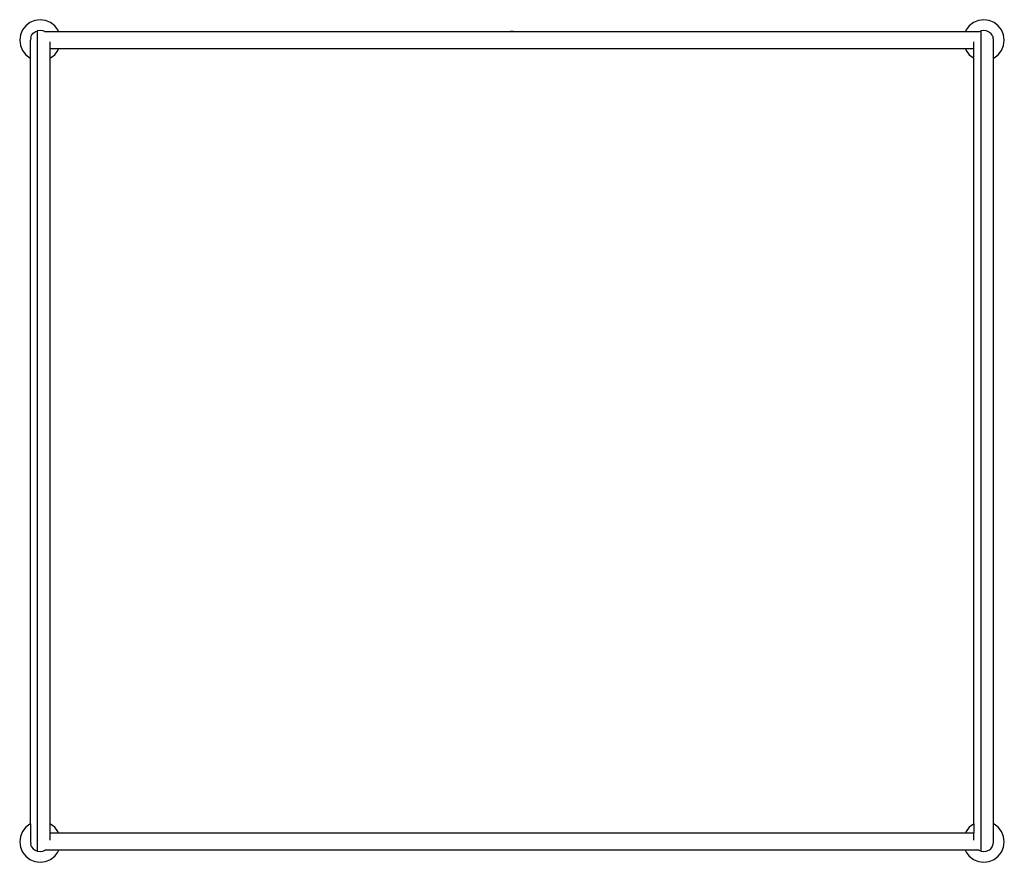
# Model space of a CAD drawing. Extents: x -106 to 134, y -103 to 102.
import ezdxf

# ---------------------------------------------------------------- set-up
doc = ezdxf.new("R2010")
doc.units = 0
doc.layers.get('0').update_dxf_attribs({"linetype": 'CONTINUOUS'})

msp = doc.modelspace()

# ---------------------------------------------------------------- linework, layer by layer
for p, q in [((-104.5, 100.99), (-105.3, 99.95)), ((-103.47, 101.78), (-104.5, 100.99)), ((-102.26, 102.28), (-103.47, 101.78)), ((-100.97, 102.45), (-102.26, 102.28)), ((-99.67, 102.28), (-100.97, 102.45)), ((-98.47, 101.78), (-99.67, 102.28)), ((-97.43, 100.99), (-98.47, 101.78)), ((-96.64, 99.95), (-97.43, 100.99)), ((125.5, 100.99), (124.7, 99.95)), ((126.53, 101.78), (125.5, 100.99)), ((127.74, 102.28), (126.53, 101.78)), ((129.03, 102.45), (127.74, 102.28)), ((130.33, 102.28), (129.03, 102.45)), ((131.53, 101.78), (130.33, 102.28)), ((132.57, 100.99), (131.53, 101.78)), ((133.36, 99.95), (132.57, 100.99)), ((-105.8, 98.75), (-105.97, 97.45)), ((-105.3, 99.95), (-105.8, 98.75)), ((-103.29, 98.07), (-103.05, 98.65)), ((-103.05, 98.65), (-102.66, 99.15)), ((-102.66, 99.15), (-102.17, 99.53)), ((-102.17, 99.53), (-101.59, 99.77)), ((-100.97, 99.85), (-101.59, 99.77)), ((-101.59, -100.23), (-101.59, 99.77)), ((-100.35, 99.77), (-100.97, 99.85)), ((-99.81, 99.55), (-100.35, 99.77)), ((-99.95, 99.55), (-99.81, 99.55)), ((-99.81, 99.55), (-96.47, 99.55)), ((-96.47, 99.55), (-96.64, 99.95)), ((-96.47, 99.55), (13.7, 99.55)), ((13.99, 99.59), (13.7, 99.55)), ((13.7, 99.55), (14.28, 99.55)), ((14.28, 99.55), (13.99, 99.59)), ((14.53, 99.52), (14.28, 99.55)), ((14.28, 99.55), (124.54, 99.55)), ((14.58, 99.5), (14.53, 99.52)), ((124.7, 99.95), (124.54, 99.55)), ((124.54, 99.55), (127.88, 99.55)), ((127.88, 99.55), (128.41, 99.77)), ((127.88, 99.55), (128.02, 99.55)), ((129.03, 99.85), (128.41, 99.77)), ((128.41, -100.23), (128.41, 99.77)), ((129.65, 99.77), (129.03, 99.85)), ((130.23, 99.53), (129.65, 99.77)), ((130.23, 99.53), (130.73, 99.15)), ((131.11, 98.65), (130.73, 99.15)), ((131.11, 98.65), (131.35, 98.07)), ((133.86, 98.75), (133.36, 99.95)), ((134.03, 97.45), (133.86, 98.75)), ((-105.97, 97.45), (-105.8, 96.16)), ((-105.8, 96.16), (-105.3, 94.95)), ((-103.29, 98.07), (-103.37, 97.45)), ((-103.37, 93.08), (-103.37, 97.45)), ((-98.57, 95.35), (-98.57, 97.05)), ((126.63, 95.35), (126.63, 97.05)), ((131.43, 97.45), (131.35, 98.07)), ((131.43, 93.08), (131.43, 97.45)), ((133.36, 94.95), (133.86, 96.16)), ((133.86, 96.16), (134.03, 97.45)), ((-105.3, 94.95), (-104.5, 93.92)), ((-104.5, 93.92), (-103.47, 93.12)), ((-96.47, 95.35), (-98.57, 95.35)), ((-98.57, 93.08), (-98.57, 95.35)), ((-98.47, 93.12), (-97.43, 93.92)), ((-97.43, 93.92), (-96.64, 94.95)), ((-96.64, 94.95), (-96.47, 95.35)), ((124.54, 95.35), (-96.47, 95.35)), ((124.54, 95.35), (124.7, 94.95)), ((126.63, 95.35), (124.54, 95.35)), ((124.7, 94.95), (125.5, 93.92)), ((125.5, 93.92), (126.53, 93.12)), ((126.63, 93.08), (126.63, 95.35)), ((131.53, 93.12), (132.57, 93.92)), ((132.57, 93.92), (133.36, 94.95)), ((-103.47, 93.12), (-103.37, 93.08)), ((-103.37, -93.54), (-103.37, 93.08)), ((-98.57, 93.08), (-98.47, 93.12)), ((-98.57, -93.54), (-98.57, 93.08)), ((126.53, 93.12), (126.63, 93.08)), ((126.63, -93.54), (126.63, 93.08)), ((131.43, 93.08), (131.53, 93.12)), ((131.43, -93.54), (131.43, 93.08)), ((-103.47, -93.58), (-104.5, -94.37)), ((-103.37, -93.54), (-103.47, -93.58)), ((-103.37, -93.54), (-103.37, -97.91)), ((-98.47, -93.58), (-98.57, -93.54)), ((-98.57, -95.76), (-98.57, -93.54)), ((-97.43, -94.37), (-98.47, -93.58)), ((126.53, -93.58), (125.5, -94.37)), ((126.63, -93.54), (126.53, -93.58)), ((126.63, -93.54), (126.63, -95.76)), ((131.53, -93.58), (131.43, -93.54)), ((131.43, -97.91), (131.43, -93.54)), ((132.57, -94.37), (131.53, -93.58)), ((-105.3, -95.41), (-105.8, -96.62)), ((-104.5, -94.37), (-105.3, -95.41)), ((-98.57, -95.76), (-96.49, -95.76)), ((-98.57, -97.5), (-98.57, -95.76)), ((-96.64, -95.41), (-97.43, -94.37)), ((-96.49, -95.76), (-96.64, -95.41)), ((-96.49, -95.76), (124.56, -95.76)), ((124.7, -95.41), (124.56, -95.76)), ((124.56, -95.76), (126.63, -95.76)), ((125.5, -94.37), (124.7, -95.41)), ((126.63, -97.5), (126.63, -95.76)), ((133.36, -95.41), (132.57, -94.37)), ((133.86, -96.62), (133.36, -95.41)), ((-105.8, -96.62), (-105.97, -97.91)), ((-105.97, -97.91), (-105.8, -99.2)), ((-103.37, -97.91), (-103.29, -98.53)), ((131.35, -98.53), (131.43, -97.91)), ((134.03, -97.91), (133.86, -96.62)), ((133.86, -99.2), (134.03, -97.91)), ((-105.8, -99.2), (-105.3, -100.41)), ((-105.3, -100.41), (-104.5, -101.45)), ((-103.05, -99.11), (-103.29, -98.53)), ((-103.05, -99.11), (-102.66, -99.61)), ((-102.66, -99.61), (-102.17, -99.99)), ((-102.17, -99.99), (-101.59, -100.23)), ((-101.59, -100.23), (-100.97, -100.31)), ((-100.97, -100.31), (-100.35, -100.23)), ((-100.35, -100.23), (-99.77, -99.99)), ((-99.73, -99.96), (-99.85, -99.96)), ((-99.77, -99.99), (-99.73, -99.96)), ((-96.45, -99.96), (-99.73, -99.96)), ((-97.43, -101.45), (-96.64, -100.41)), ((-96.64, -100.41), (-96.45, -99.96)), ((124.52, -99.96), (-96.45, -99.96)), ((124.52, -99.96), (124.7, -100.41)), ((127.8, -99.96), (124.52, -99.96)), ((124.7, -100.41), (125.5, -101.45)), ((127.8, -99.96), (127.83, -99.99)), ((127.91, -99.96), (127.8, -99.96)), ((127.83, -99.99), (128.41, -100.23)), ((128.41, -100.23), (129.03, -100.31)), ((129.03, -100.31), (129.65, -100.23)), ((129.65, -100.23), (130.23, -99.99)), ((130.23, -99.99), (130.73, -99.61)), ((130.73, -99.61), (131.11, -99.11)), ((131.11, -99.11), (131.35, -98.53)), ((132.57, -101.45), (133.36, -100.41)), ((133.36, -100.41), (133.86, -99.2)), ((-104.5, -101.45), (-103.47, -102.24)), ((-103.47, -102.24), (-102.26, -102.74)), ((-102.26, -102.74), (-100.97, -102.91)), ((-100.97, -102.91), (-99.67, -102.74)), ((-99.67, -102.74), (-98.47, -102.24)), ((-98.47, -102.24), (-97.43, -101.45)), ((125.5, -101.45), (126.53, -102.24)), ((126.53, -102.24), (127.74, -102.74)), ((127.74, -102.74), (129.03, -102.91)), ((129.03, -102.91), (130.33, -102.74)), ((130.33, -102.74), (131.53, -102.24)), ((131.53, -102.24), (132.57, -101.45))]:
    msp.add_line(p, q)

doc.saveas('drawing.dxf')
